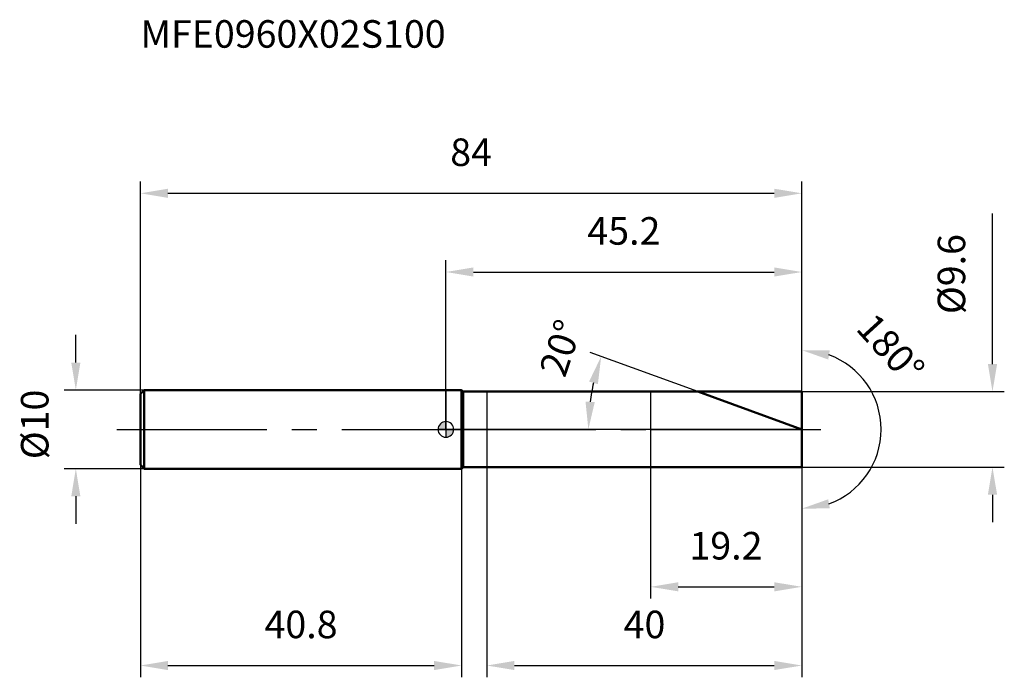
# Model space of a CAD drawing. Units: millimetres. Extents: x -54 to 71, y -32 to 52.
import ezdxf

# ---------------------------------------------------------------- set-up
doc = ezdxf.new("R2010")
doc.units = ezdxf.units.MM
doc.linetypes.add('CENTER2', pattern=[28.575, 19.05, -3.175, 3.175, -3.175])
for name, color, linetype, lineweight in [('1', 4, 'Continuous', 50), ('2', 7, 'Continuous', 25), ('4', 2, 'CENTER2', 25), ('cut', 1, 'Continuous', 25), ('nocut', 7, 'Continuous', 25), ('sk1', 4, 'Continuous', 50), ('sk2', 7, 'Continuous', 25), ('sk4', 2, 'CENTER2', 25), ('sk6', 5, 'Continuous', 35)]:
    doc.layers.add(name, color=color, linetype=linetype, lineweight=lineweight)
doc.layers.add('7', color=5, linetype='Continuous')
doc.styles.add('simplex', font='txt.shx', dxfattribs={"height": 3.5})
doc.styles.get("Standard").update_dxf_attribs({"font": 'txt.shx', "bigfont": '@extfont2.shx'})
doc.dimstyles.new('コピー - ISO-25', dxfattribs={"dimscale": 0, "dimtxt": 3.5, "dimasz": 3.5, "dimexe": 1.5, "dimexo": 0, "dimgap": 2.3, "dimtad": 1, "dimdsep": 46, "dimtxsty": 'simplex', "dimcen": 0.09, "dimclrd": 256, "dimclre": 256, "dimclrt": 256, "dimadec": 0, "dimazin": 0, "dimtfac": 1, "dimtofl": 0, "dimtmove": 0, "dimatfit": 3, "dimfxl": 1, "dimtolj": 1, "dimlwd": -1, "dimlwe": -1, "dimarcsym": 0})

# ---------------------------------------------------------------- blocks, each defined once
blk = doc.blocks.new('zero block')
h = blk.add_hatch(color=7)
h.paths.add_polyline_path([(0, 1, 0.414214), (-1, 0), (0, 0)])
h.paths.add_polyline_path([(1, 0), (0, 0), (0, -1, 0.414214)])
at = {"color": 7, "ltscale": 0.2}
for p, q in [((-1, 0), (1, 0)), ((0, -1), (0, 1))]:
    blk.add_line(p, q, dxfattribs=at)
for start, end in [(90, 180), (180, 270), (0, 90), (270, 0)]:
    blk.add_arc((0, 0), 1, start, end, dxfattribs=at)
blk = doc.blocks.new('*D3')
at = {"layer": 'Defpoints', "color": 0}
for p in [(45.2, 30), (-38.8, 4.5), (45.2, 4.8)]:
    blk.add_point(p, dxfattribs=at)
at = {"layer": 'sk2'}
for p, q in [((-38.8, 4.5), (-38.8, 31.5)), ((45.2, 4.8), (45.2, 31.5)), ((-35.3, 30), (41.7, 30))]:
    blk.add_line(p, q, dxfattribs=at)
for points in [[(-35.3, 30.58), (-35.3, 29.42), (-38.8, 30)], [(41.7, 29.42), (41.7, 30.58), (45.2, 30)]]:
    blk.add_solid(points, dxfattribs=at)
at = {"layer": 'sk2', "insert": (3.2, 36.97), "char_height": 3.5, "attachment_point": 2, "line_spacing_factor": 0.9, "style": 'simplex'}
blk.add_mtext('\\A1;84', dxfattribs=at)
blk = doc.blocks.new('*D4')
at = {"layer": 'Defpoints', "color": 0}
for p in [(-38.3, 5), (-47, -5), (-38.3, -5)]:
    blk.add_point(p, dxfattribs=at)
at = {"layer": 'sk2'}
for p, q in [((-47, 8.5), (-47, 12)), ((-38.3, 5), (-48.5, 5)), ((-38.3, -5), (-48.5, -5)), ((-47, -8.5), (-47, -12))]:
    blk.add_line(p, q, dxfattribs=at)
for points in [[(-47.58, 8.5), (-46.42, 8.5), (-47, 5)], [(-46.42, -8.5), (-47.58, -8.5), (-47, -5)]]:
    blk.add_solid(points, dxfattribs=at)
at = {"layer": 'sk2', "insert": (-53.97, -3.79), "char_height": 3.5, "attachment_point": 1, "rotation": 90, "line_spacing_factor": 0.9, "style": 'simplex'}
blk.add_mtext('\\A1;%%c10', dxfattribs=at)
blk = doc.blocks.new('*D5')
at = {"layer": 'Defpoints', "color": 0}
for p in [(-38.8, -4.5), (2, -4.5), (2, -30)]:
    blk.add_point(p, dxfattribs=at)
at = {"layer": 'sk2'}
for p, q in [((-38.8, -4.5), (-38.8, -31.5)), ((2, -4.5), (2, -31.5)), ((-35.3, -30), (-1.5, -30))]:
    blk.add_line(p, q, dxfattribs=at)
for points in [[(-35.3, -29.42), (-35.3, -30.58), (-38.8, -30)], [(-1.5, -30.58), (-1.5, -29.42), (2, -30)]]:
    blk.add_solid(points, dxfattribs=at)
at = {"layer": 'sk2', "insert": (-18.4, -23.03), "char_height": 3.5, "attachment_point": 2, "line_spacing_factor": 0.9, "style": 'simplex'}
blk.add_mtext('\\A1;40.8', dxfattribs=at)
blk = doc.blocks.new('*D6')
at = {"layer": '2'}
for p, q in [((69.41, 8.3), (69.41, 27.45)), ((45.2, 4.8), (70.91, 4.8)), ((45.2, -4.8), (70.91, -4.8)), ((69.41, -8.3), (69.41, -11.8))]:
    blk.add_line(p, q, dxfattribs=at)
for points in [[(68.83, 8.3), (70, 8.3), (69.41, 4.8)], [(68.83, -8.3), (70, -8.3), (69.41, -4.8)]]:
    blk.add_solid(points, dxfattribs=at)
at = {"layer": 'Defpoints', "color": 0}
for p in [(45.2, 4.8), (45.2, -4.8), (69.41, -4.8)]:
    blk.add_point(p, dxfattribs=at)
at = {"layer": '2', "insert": (62.45, 14.65), "char_height": 3.5, "attachment_point": 1, "rotation": 90, "line_spacing_factor": 0.9, "style": 'simplex'}
blk.add_mtext('\\A1;%%c9.6', dxfattribs=at)
blk = doc.blocks.new('*D7')
at = {"layer": '2'}
for p, q in [((32.01, 4.8), (18.32, 9.79)), ((45.2, 0), (16.59, 0))]:
    blk.add_line(p, q, dxfattribs=at)
blk.add_arc((45.2, 0), 27.11, 167.4021, 172.5979, dxfattribs=at)
for points in [[(19.3, 5.75), (18.18, 6.08), (19.72, 9.27)], [(17.73, 3.53), (18.9, 3.46), (18.09, 0)]]:
    blk.add_solid(points, dxfattribs=at)
at = {"layer": 'Defpoints', "color": 0}
for p in [(32.01, 4.8), (32.19, 4.74), (18.27, 3.15), (45.2, 0), (45.39, 0)]:
    blk.add_point(p, dxfattribs=at)
at = {"layer": '2', "insert": (12.92, 10.91), "char_height": 3.5, "attachment_point": 2, "rotation": 71.32, "line_spacing_factor": 0.9, "style": 'simplex'}
blk.add_mtext('\\A1;20%%d', dxfattribs=at)
blk = doc.blocks.new('*D8')
at = {"layer": '2'}
for p, q in [((5.2, -4.8), (5.2, -31.5)), ((45.2, -4.8), (45.2, -31.5)), ((8.7, -30), (41.7, -30))]:
    blk.add_line(p, q, dxfattribs=at)
for points in [[(8.7, -29.42), (8.7, -30.58), (5.2, -30)], [(41.7, -30.58), (41.7, -29.42), (45.2, -30)]]:
    blk.add_solid(points, dxfattribs=at)
at = {"layer": 'Defpoints', "color": 0}
for p in [(5.2, -4.8), (45.2, -4.8), (45.2, -30)]:
    blk.add_point(p, dxfattribs=at)
at = {"layer": '2', "insert": (22.57, -23.03), "char_height": 3.5, "attachment_point": 1, "line_spacing_factor": 0.9, "style": 'simplex'}
blk.add_mtext('\\A1;40', dxfattribs=at)
blk = doc.blocks.new('*D9')
at = {"layer": '2'}
for p, q in [((26, 0), (26, -21.5)), ((45.2, 0), (45.2, -21.5)), ((29.5, -20), (41.7, -20))]:
    blk.add_line(p, q, dxfattribs=at)
for points in [[(29.5, -19.42), (29.5, -20.58), (26, -20)], [(41.7, -20.58), (41.7, -19.42), (45.2, -20)]]:
    blk.add_solid(points, dxfattribs=at)
at = {"layer": 'Defpoints', "color": 0}
for p in [(26, 0), (45.2, 0), (45.2, -20)]:
    blk.add_point(p, dxfattribs=at)
at = {"layer": '2', "insert": (30.93, -13.03), "char_height": 3.5, "attachment_point": 1, "line_spacing_factor": 0.9, "style": 'simplex'}
blk.add_mtext('\\A1;19.2', dxfattribs=at)
blk = doc.blocks.new('*D10')
at = {"layer": '2'}
for p, q in [((0, 0), (0, 21.5)), ((45.2, 4.8), (45.2, 21.5)), ((3.5, 20), (41.7, 20))]:
    blk.add_line(p, q, dxfattribs=at)
for points in [[(3.5, 20.58), (3.5, 19.42), (0, 20)], [(41.7, 19.42), (41.7, 20.58), (45.2, 20)]]:
    blk.add_solid(points, dxfattribs=at)
at = {"layer": 'Defpoints', "color": 0}
for p in [(45.2, 20), (45.2, 4.8), (0, 0)]:
    blk.add_point(p, dxfattribs=at)
at = {"layer": '2', "insert": (22.6, 26.97), "char_height": 3.5, "attachment_point": 2, "line_spacing_factor": 0.9, "style": 'simplex'}
blk.add_mtext('\\A1;45.2', dxfattribs=at)
blk = doc.blocks.new('*D11')
at = {"layer": '2'}
for p, q in [((45.2, 1), (45.2, 11.57)), ((45.2, -1), (45.2, -11.57))]:
    blk.add_line(p, q, dxfattribs=at)
blk.add_arc((45.2, 0), 10.07, 290.0206, 69.9794, dxfattribs=at)
for points in [[(48.55, 8.88), (48.75, 10.03), (45.2, 10.07)], [(48.75, -10.03), (48.55, -8.88), (45.2, -10.07)]]:
    blk.add_solid(points, dxfattribs=at)
at = {"layer": 'Defpoints', "color": 0}
for p in [(45.2, 1), (45.2, 0), (45.2, -1), (53.92, -5.03)]:
    blk.add_point(p, dxfattribs=at)
at = {"layer": '2', "insert": (57.78, 11.49), "char_height": 3.5, "attachment_point": 2, "rotation": 312.4133, "line_spacing_factor": 0.9, "style": 'simplex'}
blk.add_mtext('\\A1;180°', dxfattribs=at)

msp = doc.modelspace()

# ---------------------------------------------------------------- linework, layer by layer
at = {"layer": '1'}
for p, q in [((2, 5), (0, 5)), ((2, 5), (2, -5)), ((2.2, 4.8), (2, 5)), ((2.2, -4.8), (2.2, 4.8)), ((2.2, 4.8), (45.2, 4.8)), ((45.2, 0), (32.012, 4.8)), ((45.2, 4.8), (45.2, -4.8)), ((0, -5), (2, -5)), ((2, -5), (2.2, -4.8)), ((45.2, -4.8), (2.2, -4.8))]:
    msp.add_line(p, q, dxfattribs=at)
at = {"layer": '4'}
msp.add_line((0, 0), (48.2, 0), dxfattribs=at)
at = {"layer": '7'}
for p, q in [((5.2, 4.8), (5.2, -4.8)), ((5.2, 4.8), (45.2, 4.8)), ((45.2, 4.8), (45.2, -4.8)), ((45.2, -4.8), (5.2, -4.8))]:
    msp.add_line(p, q, dxfattribs=at)
at = {"layer": 'cut'}
for p, q in [((45.2, 4.8), (26, 4.8)), ((26, 4.8), (26, 0)), ((45.2, 4.8), (45.2, 0)), ((26, 0), (45.2, 0))]:
    msp.add_line(p, q, dxfattribs=at)
at = {"layer": 'nocut'}
for p, q in [((0, 5), (0, 0)), ((2, 5), (0, 5)), ((2.2, 4.8), (2, 5)), ((2.2, 4.8), (26, 4.8)), ((26, 4.8), (26, 0)), ((26, 0), (0, 0))]:
    msp.add_line(p, q, dxfattribs=at)
at = {"layer": 'sk1'}
for p, q in [((-38.8, 4.5), (-38.3, 5)), ((-38.8, 4.5), (-38.8, -4.5)), ((-38.3, 5), (-38.3, -5)), ((0, 5), (-38.3, 5)), ((-38.8, -4.5), (-38.3, -5)), ((-38.3, -5), (0, -5))]:
    msp.add_line(p, q, dxfattribs=at)
at = {"layer": 'sk4'}
msp.add_line((-41.8, 0), (0, 0), dxfattribs=at)

# ---------------------------------------------------------------- block references
at = {"rotation": 180}
msp.add_blockref('zero block', (0, 0), dxfattribs=at)

# ---------------------------------------------------------------- texts
at = {"layer": 'sk6', "insert": (-38.791, 52), "char_height": 3.5, "width": 41.65, "attachment_point": 1, "line_spacing_factor": 0.9}
msp.add_mtext('MFE0960X02S100', dxfattribs=at)

# ---------------------------------------------------------------- dimensions: what is measured, and where the dimension line sits
at = {"layer": '2'}
for base, p1, p2, picture, middle in [((45.2, 20), (0, 0), (45.2, 4.8), '*D10', (22.6, 20)), ((45.2, -20), (26, 0), (45.2, 0), '*D9', (35.6, -20)), ((45.2, -30), (5.2, -4.8), (45.2, -4.8), '*D8', (25.2, -30))]:
    dim = msp.add_linear_dim(base=base, p1=p1, p2=p2, dimstyle='コピー - ISO-25', override={"dimscale": 1}, dxfattribs=at)
    dim.commit()
    dim.dimension.update_dxf_attribs({"geometry": picture, "text_midpoint": middle, "dimtype": 160})
dim = msp.add_linear_dim(base=(69.414, -4.8), p1=(45.2, 4.8), p2=(45.2, -4.8), angle=270, text='%%c<>', dimstyle='コピー - ISO-25', override={"dimscale": 1}, dxfattribs=at)
dim.commit()
dim.dimension.update_dxf_attribs({"geometry": '*D6', "text_midpoint": (69.414, 19.904), "dimtype": 160})
dim = msp.add_angular_dim_3p(base=(53.919, -5.034), center=(45.2, 0), p1=(45.2, -1), p2=(45.2, 1), dimstyle='コピー - ISO-25', override={"dimscale": 1}, dxfattribs=at)
dim.commit()
dim.dimension.update_dxf_attribs({"geometry": '*D11', "text_midpoint": (52.633, 6.79), "dimtype": 165})
dim = msp.add_angular_dim_2l(base=(18.273, 3.147), line1=((32.187, 4.736), (32.012, 4.8)), line2=((45.386, 0), (45.2, 0)), dimstyle='コピー - ISO-25', override={"dimscale": 1}, dxfattribs=at)
dim.commit()
dim.dimension.update_dxf_attribs({"geometry": '*D7', "text_midpoint": (19.518, 8.683), "dimtype": 162})
at = {"layer": 'sk2'}
for base, p1, p2, picture, middle in [((45.2, 30), (-38.8, 4.5), (45.2, 4.8), '*D3', (3.2, 30)), ((2, -30), (-38.8, -4.5), (2, -4.5), '*D5', (-18.4, -30))]:
    dim = msp.add_linear_dim(base=base, p1=p1, p2=p2, dimstyle='コピー - ISO-25', override={"dimscale": 1, "dimdec": 1}, dxfattribs=at)
    dim.commit()
    dim.dimension.update_dxf_attribs({"geometry": picture, "text_midpoint": middle, "dimtype": 160})
dim = msp.add_linear_dim(base=(-47, -5), p1=(-38.3, 5), p2=(-38.3, -5), angle=270, text='%%c<>', dimstyle='コピー - ISO-25', override={"dimscale": 1, "dimdec": 1}, dxfattribs=at)
dim.commit()
dim.dimension.update_dxf_attribs({"geometry": '*D4', "text_midpoint": (-47, 0), "dimtype": 160})

doc.saveas('drawing.dxf')
